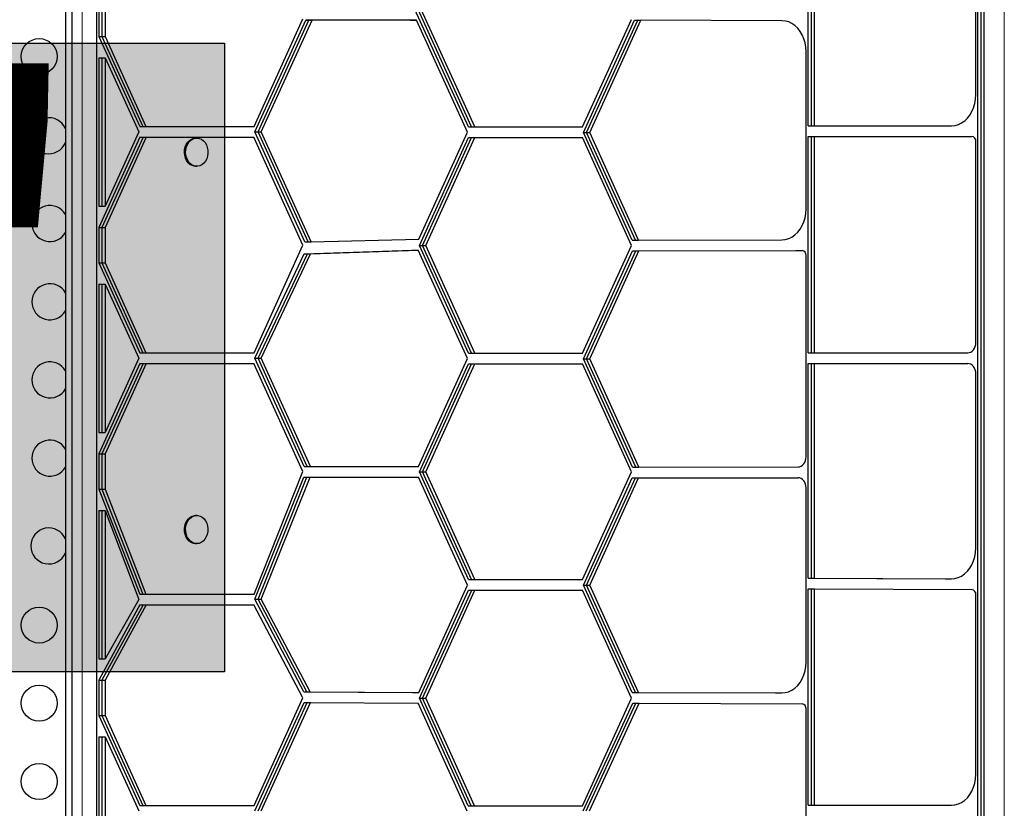
# Model space of a CAD drawing. Extents: x -82 to 529, y -9 to 571.
# Drawn here: x 261 to 285, y 251 to 270 of the extents above; entities that cross this region are included whole.
import ezdxf

# ---------------------------------------------------------------- set-up
doc = ezdxf.new("R2010")
doc.units = 0
doc.header["$LTSCALE"] = 0.125
doc.header["$MEASUREMENT"] = 0
doc.layers.add('CONTOUR', color=7, linetype='CONTINUOUS')
doc.layers.add('HAUTEUR-PLATE-FORME', color=7, linetype='CONTINUOUS')
doc.styles.add('DIM', font='romans.shx')

msp = doc.modelspace()

# ---------------------------------------------------------------- hatches: boundary and pattern name
at = {"layer": 'HAUTEUR-PLATE-FORME', "true_color": 0xfcfcfc}
msp.add_hatch(color=7, dxfattribs=at).paths.add_polyline_path([(247.40736, 269.37616), (265.64268, 269.37616), (265.64268, 254.09497), (247.40736, 254.09497)])

# ---------------------------------------------------------------- linework, layer by layer
at = {"layer": 'CONTOUR', "lineweight": 25}
for p, q in [((283.95775, 236.86172), (283.95775, 288.70272)), ((284.03468, 236.86172), (284.03468, 288.70272)), ((284.11161, 236.86172), (284.11161, 288.70272)), ((261.77678, 278.58398), (261.77678, 247.05145)), ((261.7792, 278.58398), (261.7792, 247.05145)), ((261.93306, 278.58398), (261.93306, 247.05145)), ((262.53472, 278.54976), (262.53472, 247.01723)), ((279.83185, 267.36426), (279.83185, 272.71193)), ((279.90878, 267.36426), (279.90878, 272.71193)), ((279.98571, 267.36426), (279.98571, 272.71193)), ((283.90668, 268.118), (283.90668, 271.94678)), ((262.58578, 270.39605), (262.58578, 269.53723)), ((262.66271, 270.39605), (262.66271, 269.53723)), ((262.73964, 270.39605), (262.73964, 269.53723)), ((271.57119, 267.33855), (270.27163, 270.19642)), ((271.64812, 267.33855), (270.34856, 270.19642)), ((271.72505, 267.33855), (270.42549, 270.19642)), ((266.35992, 267.35164), (267.54989, 269.96664)), ((266.38125, 267.21664), (267.6173, 269.93287)), ((266.45818, 267.21664), (267.69423, 269.93287)), ((266.53511, 267.21664), (267.77116, 269.93287)), ((270.15302, 269.93698), (267.6173, 269.93287)), ((267.6173, 269.93287), (267.69423, 269.93287)), ((270.22995, 269.93698), (267.69423, 269.93287)), ((267.69423, 269.93287), (267.77116, 269.93287)), ((270.30688, 269.93698), (267.77116, 269.93287)), ((270.15302, 269.93698), (270.22995, 269.93698)), ((270.22995, 269.93698), (270.30688, 269.93698)), ((271.54707, 267.20966), (270.30688, 269.93698)), ((274.34559, 267.33855), (275.53557, 269.95355)), ((274.36693, 267.20355), (275.61028, 269.93581)), ((274.44386, 267.20355), (275.6872, 269.93581)), ((274.52079, 267.20355), (275.76413, 269.93581)), ((275.61028, 269.93581), (275.6872, 269.93581)), ((275.6872, 269.93581), (275.76413, 269.93581)), ((279.19193, 269.92116), (275.76413, 269.93581)), ((262.58578, 269.53723), (263.58036, 267.35164)), ((262.58578, 269.53723), (262.66271, 269.53723)), ((262.66271, 269.53723), (262.73964, 269.53723)), ((262.66271, 269.53723), (263.65729, 267.35164)), ((262.73964, 269.53723), (263.73422, 267.35164)), ((279.78078, 265.34486), (279.78078, 269.17116)), ((262.58578, 269.01723), (262.58578, 265.41605)), ((262.58578, 269.01723), (262.66271, 269.01723)), ((262.66271, 269.01723), (262.66271, 265.41605)), ((262.66271, 269.01723), (262.73964, 269.01723)), ((262.73964, 269.01723), (262.73964, 265.41605)), ((262.73964, 269.01723), (263.55902, 267.21664)), ((263.58036, 267.35164), (263.65729, 267.35164)), ((263.65729, 267.35164), (263.73422, 267.35164)), ((263.73422, 267.35164), (266.35992, 267.35164)), ((279.83185, 267.36426), (279.90878, 267.36426)), ((279.90878, 267.36426), (279.98571, 267.36426)), ((279.98571, 267.36426), (283.31624, 267.36926)), ((263.55902, 267.21664), (262.73964, 265.41605)), ((267.59537, 264.54861), (266.38125, 267.21664)), ((266.38125, 267.21664), (266.45818, 267.21664)), ((266.45818, 267.21664), (266.53511, 267.21664)), ((267.6723, 264.54861), (266.45818, 267.21664)), ((267.74923, 264.54861), (266.53511, 267.21664)), ((270.3678, 264.60801), (271.54707, 267.20966)), ((271.57119, 267.33855), (271.64812, 267.33855)), ((271.64812, 267.33855), (271.72505, 267.33855)), ((271.72505, 267.33855), (274.34559, 267.33855)), ((275.55612, 264.5903), (274.36693, 267.20355)), ((274.36693, 267.20355), (274.44386, 267.20355)), ((274.44386, 267.20355), (274.52079, 267.20355)), ((275.63305, 264.5903), (274.44386, 267.20355)), ((275.70998, 264.5903), (274.52079, 267.20355)), ((279.83185, 267.10426), (283.65418, 267.11)), ((279.90878, 267.10426), (283.73111, 267.11)), ((279.98571, 267.10426), (283.80804, 267.11)), ((283.65418, 267.11), (283.73111, 267.11)), ((283.73111, 267.11), (283.80804, 267.11)), ((263.58491, 267.09164), (262.58578, 264.89605)), ((263.66184, 267.09164), (262.66271, 264.89605)), ((263.73877, 267.09164), (262.73964, 264.89605)), ((263.58491, 267.09164), (263.66184, 267.09164)), ((263.66184, 267.09164), (263.73877, 267.09164)), ((263.73877, 267.09164), (266.35536, 267.09164)), ((264.89161, 267.06449), (264.94001, 267.07002)), ((264.96886, 267.07002), (264.94001, 267.07002)), ((267.54989, 264.46664), (266.35536, 267.09164)), ((270.38032, 264.45351), (271.57018, 267.07855)), ((270.45725, 264.45351), (271.64711, 267.07855)), ((270.53417, 264.45351), (271.72404, 267.07855)), ((271.57018, 267.07855), (271.64711, 267.07855)), ((271.64711, 267.07855), (271.72404, 267.07855)), ((271.72404, 267.07855), (274.34104, 267.07855)), ((275.53557, 264.45355), (274.34104, 267.07855)), ((279.83185, 261.84745), (279.83185, 267.10426)), ((279.83185, 267.10426), (279.90878, 267.10426)), ((279.90878, 261.84745), (279.90878, 267.10426)), ((279.90878, 267.10426), (279.98571, 267.10426)), ((279.98571, 261.84745), (279.98571, 267.10426)), ((283.90668, 262.0983), (283.90668, 266.98553)), ((264.94001, 266.38242), (264.96886, 266.38242)), ((262.58578, 265.41605), (262.66271, 265.41605)), ((262.66271, 265.41605), (262.73964, 265.41605)), ((262.58578, 264.89605), (262.58578, 264.03723)), ((262.58578, 264.89605), (262.66271, 264.89605)), ((262.66271, 264.89605), (262.73964, 264.89605)), ((262.66271, 264.89605), (262.66271, 264.03723)), ((262.73964, 264.89605), (262.73964, 264.03723)), ((267.59537, 264.54861), (267.6723, 264.54861)), ((267.6723, 264.54861), (267.74923, 264.54861)), ((267.74923, 264.54861), (270.3678, 264.60801)), ((275.55612, 264.5903), (275.63305, 264.5903)), ((275.63305, 264.5903), (275.70998, 264.5903)), ((275.70998, 264.5903), (279.19034, 264.59486)), ((266.35992, 261.85164), (267.54989, 264.46664)), ((266.38125, 261.71664), (267.58007, 264.25386)), ((266.45818, 261.71664), (267.657, 264.25386)), ((266.53511, 261.71664), (267.73393, 264.25386)), ((267.58007, 264.25386), (270.19261, 264.34599)), ((267.58007, 264.25386), (267.657, 264.25386)), ((267.657, 264.25386), (270.26954, 264.34599)), ((267.657, 264.25386), (267.73393, 264.25386)), ((267.73393, 264.25386), (270.34647, 264.34599)), ((270.19261, 264.34599), (270.26954, 264.34599)), ((270.26954, 264.34599), (270.34647, 264.34599)), ((271.54768, 261.70847), (270.34647, 264.34599)), ((271.57126, 261.83855), (270.38032, 264.45351)), ((270.38032, 264.45351), (270.45725, 264.45351)), ((270.45725, 264.45351), (270.53417, 264.45351)), ((271.64819, 261.83855), (270.45725, 264.45351)), ((271.72512, 261.83855), (270.53417, 264.45351)), ((274.34559, 261.83855), (275.53557, 264.45355)), ((274.36693, 261.70355), (275.56226, 264.33031)), ((274.44386, 261.70355), (275.63919, 264.33031)), ((274.52079, 261.70355), (275.71612, 264.33031)), ((275.56226, 264.33031), (279.52828, 264.3356)), ((275.56226, 264.33031), (275.63919, 264.33031)), ((275.63919, 264.33031), (279.60521, 264.3356)), ((275.63919, 264.33031), (275.71612, 264.33031)), ((275.71612, 264.33031), (279.68214, 264.3356)), ((279.52828, 264.3356), (279.60521, 264.3356)), ((279.60521, 264.3356), (279.68214, 264.3356)), ((262.58578, 264.03723), (263.58036, 261.85164)), ((262.58578, 264.03723), (262.66271, 264.03723)), ((262.66271, 264.03723), (262.73964, 264.03723)), ((262.66271, 264.03723), (263.65729, 261.85164)), ((262.73964, 264.03723), (263.73422, 261.85164)), ((279.78078, 259.32467), (279.78078, 264.2106)), ((262.58578, 263.51723), (262.58578, 259.91605)), ((262.58578, 263.51723), (262.66271, 263.51723)), ((262.66271, 263.51723), (262.73964, 263.51723)), ((262.66271, 263.51723), (262.66271, 259.91605)), ((262.73964, 263.51723), (262.73964, 259.91605)), ((262.73964, 263.51723), (263.55902, 261.71664)), ((263.58036, 261.85164), (263.65729, 261.85164)), ((263.65729, 261.85164), (263.73422, 261.85164)), ((263.73422, 261.85164), (266.35992, 261.85164)), ((279.83185, 261.84745), (279.90878, 261.84745)), ((279.90878, 261.84745), (279.98571, 261.84745)), ((279.98571, 261.84745), (283.7097, 261.84908)), ((263.55902, 261.71664), (262.73964, 259.91605)), ((267.57823, 259.08626), (266.38125, 261.71664)), ((266.38125, 261.71664), (266.45818, 261.71664)), ((267.65516, 259.08626), (266.45818, 261.71664)), ((266.45818, 261.71664), (266.53511, 261.71664)), ((267.73209, 259.08626), (266.53511, 261.71664)), ((270.35848, 259.08741), (271.54768, 261.70847)), ((271.57126, 261.83855), (271.64819, 261.83855)), ((271.64819, 261.83855), (271.72512, 261.83855)), ((271.72512, 261.83855), (274.34559, 261.83855)), ((275.56391, 259.07318), (274.36693, 261.70355)), ((274.36693, 261.70355), (274.44386, 261.70355)), ((274.44386, 261.70355), (274.52079, 261.70355)), ((275.64084, 259.07318), (274.44386, 261.70355)), ((275.71777, 259.07318), (274.52079, 261.70355)), ((263.58491, 261.59164), (262.58578, 259.39605)), ((263.66184, 261.59164), (262.66271, 259.39605)), ((263.73877, 261.59164), (262.73964, 259.39605)), ((263.58491, 261.59164), (263.66184, 261.59164)), ((263.66184, 261.59164), (263.73877, 261.59164)), ((263.73877, 261.59164), (266.35536, 261.59164)), ((267.54989, 258.96664), (266.35536, 261.59164)), ((270.38122, 258.95549), (271.57133, 261.57855)), ((270.45815, 258.95549), (271.64826, 261.57855)), ((270.53508, 258.95549), (271.72519, 261.57855)), ((271.57133, 261.57855), (271.64826, 261.57855)), ((271.64826, 261.57855), (271.72519, 261.57855)), ((271.72519, 261.57855), (274.34104, 261.57855)), ((275.53557, 258.95355), (274.34104, 261.57855)), ((279.83185, 261.58745), (283.55571, 261.58908)), ((279.83185, 256.37123), (279.83185, 261.58745)), ((279.83185, 261.58745), (279.90878, 261.58745)), ((279.90878, 261.58745), (283.63264, 261.58908)), ((279.90878, 261.58745), (279.98571, 261.58745)), ((279.90878, 256.37123), (279.90878, 261.58745)), ((279.98571, 261.58745), (283.70957, 261.58908)), ((279.98571, 256.37123), (279.98571, 261.58745)), ((283.55571, 261.58908), (283.63264, 261.58908)), ((283.63264, 261.58908), (283.70957, 261.58908)), ((283.90668, 257.10564), (283.90668, 261.33986)), ((262.58578, 259.91605), (262.66271, 259.91605)), ((262.66271, 259.91605), (262.73964, 259.91605)), ((262.58578, 259.39605), (262.58578, 258.53723)), ((262.58578, 259.39605), (262.66271, 259.39605)), ((262.66271, 259.39605), (262.73964, 259.39605)), ((262.66271, 259.39605), (262.66271, 258.53723)), ((262.73964, 259.39605), (262.73964, 258.53723)), ((267.57823, 259.08626), (267.65516, 259.08626)), ((267.65516, 259.08626), (267.73209, 259.08626)), ((267.73209, 259.08626), (270.35848, 259.08741)), ((275.56391, 259.07318), (275.64084, 259.07318)), ((275.64084, 259.07318), (275.71777, 259.07318)), ((275.71777, 259.07318), (279.5838, 259.07467)), ((266.35992, 255.98687), (267.54989, 258.96664)), ((266.38125, 255.86293), (267.56878, 258.82626)), ((266.45818, 255.86293), (267.64571, 258.82626)), ((266.53511, 255.86293), (267.72264, 258.82626)), ((267.56878, 258.82626), (270.20287, 258.82741)), ((267.56878, 258.82626), (267.64571, 258.82626)), ((267.64571, 258.82626), (270.2798, 258.82741)), ((267.64571, 258.82626), (267.72264, 258.82626)), ((267.72264, 258.82626), (270.35673, 258.82741)), ((270.20287, 258.82741), (270.2798, 258.82741)), ((270.2798, 258.82741), (270.35673, 258.82741)), ((271.54929, 256.20488), (270.35673, 258.82741)), ((271.57123, 256.33855), (270.38122, 258.95549)), ((270.38122, 258.95549), (270.45815, 258.95549)), ((270.45815, 258.95549), (270.53508, 258.95549)), ((271.64816, 256.33855), (270.45815, 258.95549)), ((271.72509, 256.33855), (270.53508, 258.95549)), ((274.34559, 256.33855), (275.53557, 258.95355)), ((274.36693, 256.20355), (275.55446, 258.81317)), ((274.44386, 256.20355), (275.63139, 258.81317)), ((274.52079, 256.20355), (275.70832, 258.81317)), ((275.55446, 258.81317), (279.42981, 258.81467)), ((275.55446, 258.81317), (275.63139, 258.81317)), ((275.63139, 258.81317), (279.50674, 258.81467)), ((275.63139, 258.81317), (275.70832, 258.81317)), ((275.70832, 258.81317), (279.58367, 258.81467)), ((279.42981, 258.81467), (279.50674, 258.81467)), ((279.50674, 258.81467), (279.58367, 258.81467)), ((262.58578, 258.53723), (263.58036, 255.98687)), ((262.58578, 258.53723), (262.66271, 258.53723)), ((262.66271, 258.53723), (262.73964, 258.53723)), ((262.66271, 258.53723), (263.65729, 255.98687)), ((262.73964, 258.53723), (263.73422, 255.98687)), ((279.78078, 254.33264), (279.78078, 258.56467)), ((262.58578, 258.01723), (262.58578, 254.41605)), ((262.58578, 258.01723), (262.66271, 258.01723)), ((262.66271, 258.01723), (262.73964, 258.01723)), ((262.66271, 258.01723), (262.66271, 254.41605)), ((262.73964, 258.01723), (262.73964, 254.41605)), ((262.73964, 258.01723), (263.55902, 255.85645)), ((264.96888, 257.89885), (264.94003, 257.89885)), ((264.94003, 257.21125), (264.96888, 257.21125)), ((279.83185, 256.37123), (283.15969, 256.35705)), ((279.83185, 256.37123), (279.90878, 256.37123)), ((279.90878, 256.37123), (279.98571, 256.37123)), ((279.90878, 256.37123), (283.23662, 256.35705)), ((279.98571, 256.37123), (283.31355, 256.35705)), ((283.15969, 256.35705), (283.23662, 256.35705)), ((283.23662, 256.35705), (283.31355, 256.35705)), ((270.36397, 253.59741), (271.54929, 256.20488)), ((271.57123, 256.33855), (271.64816, 256.33855)), ((271.64816, 256.33855), (271.72509, 256.33855)), ((271.72509, 256.33855), (274.34559, 256.33855)), ((275.55372, 253.59559), (274.36693, 256.20355)), ((274.36693, 256.20355), (274.44386, 256.20355)), ((275.63064, 253.59559), (274.44386, 256.20355)), ((274.44386, 256.20355), (274.52079, 256.20355)), ((275.70757, 253.59559), (274.52079, 256.20355)), ((279.83185, 250.85782), (279.83185, 256.11123)), ((279.83185, 256.11123), (279.90878, 256.11123)), ((279.90878, 250.85782), (279.90878, 256.11123)), ((279.90878, 256.11123), (279.98571, 256.11123)), ((279.98571, 250.85782), (279.98571, 256.11123)), ((279.98571, 256.11123), (283.80849, 256.09494)), ((263.58036, 255.98687), (263.65729, 255.98687)), ((263.65729, 255.98687), (263.73422, 255.98687)), ((263.73422, 255.98687), (266.35992, 255.98687)), ((267.56803, 253.60867), (266.38125, 255.86293)), ((266.38125, 255.86293), (266.45818, 255.86293)), ((267.64496, 253.60867), (266.45818, 255.86293)), ((266.45818, 255.86293), (266.53511, 255.86293)), ((267.72189, 253.60867), (266.53511, 255.86293)), ((270.38193, 253.45497), (271.57457, 256.07855)), ((270.45886, 253.45497), (271.6515, 256.07855)), ((270.53579, 253.45497), (271.72843, 256.07855)), ((271.57457, 256.07855), (271.6515, 256.07855)), ((271.6515, 256.07855), (271.72843, 256.07855)), ((271.72843, 256.07855), (274.34104, 256.07855)), ((275.53557, 253.45355), (274.34104, 256.07855)), ((283.90668, 251.60282), (283.90668, 255.97052)), ((263.58491, 255.72687), (262.58578, 253.89605)), ((263.66184, 255.72687), (262.66271, 253.89605)), ((263.55902, 255.85645), (262.73964, 254.41605)), ((263.73877, 255.72687), (262.73964, 253.89605)), ((263.58491, 255.72687), (263.66184, 255.72687)), ((263.66184, 255.72687), (263.73877, 255.72687)), ((263.73877, 255.72687), (266.35536, 255.72687)), ((267.54989, 253.46664), (266.35536, 255.72687)), ((262.58578, 254.41605), (262.66271, 254.41605)), ((262.66271, 254.41605), (262.73964, 254.41605)), ((262.58578, 253.89605), (262.58578, 253.03723)), ((262.58578, 253.89605), (262.66271, 253.89605)), ((262.66271, 253.89605), (262.73964, 253.89605)), ((262.66271, 253.89605), (262.66271, 253.03723)), ((262.73964, 253.89605), (262.73964, 253.03723)), ((267.56803, 253.60867), (270.21011, 253.59741)), ((267.56803, 253.60867), (267.64496, 253.60867)), ((267.64496, 253.60867), (267.72189, 253.60867)), ((267.64496, 253.60867), (270.28704, 253.59741)), ((267.72189, 253.60867), (270.36397, 253.59741)), ((270.21011, 253.59741), (270.28704, 253.59741)), ((270.28704, 253.59741), (270.36397, 253.59741)), ((275.55372, 253.59559), (279.0338, 253.58264)), ((275.55372, 253.59559), (275.63064, 253.59559)), ((275.63064, 253.59559), (275.70757, 253.59559)), ((275.63064, 253.59559), (279.11073, 253.58264)), ((275.70757, 253.59559), (279.18766, 253.58264)), ((279.0338, 253.58264), (279.11073, 253.58264)), ((279.11073, 253.58264), (279.18766, 253.58264)), ((266.35992, 250.85164), (267.54989, 253.46664)), ((266.38125, 250.71664), (267.57896, 253.34862)), ((266.45818, 250.71664), (267.65589, 253.34862)), ((266.53511, 250.71664), (267.73282, 253.34862)), ((267.57896, 253.34862), (267.65589, 253.34862)), ((267.65589, 253.34862), (267.73282, 253.34862)), ((267.73282, 253.34862), (270.35267, 253.33746)), ((271.54019, 250.70751), (270.35267, 253.33746)), ((271.56333, 250.83855), (270.38193, 253.45497)), ((270.38193, 253.45497), (270.45886, 253.45497)), ((270.45886, 253.45497), (270.53579, 253.45497)), ((271.64026, 250.83855), (270.45886, 253.45497)), ((271.71719, 250.83855), (270.53579, 253.45497)), ((274.34559, 250.83855), (275.53557, 253.45355)), ((274.35927, 250.7205), (275.56464, 253.33554)), ((274.4362, 250.7205), (275.64157, 253.33554)), ((274.51313, 250.7205), (275.7185, 253.33554)), ((275.56464, 253.33554), (275.64157, 253.33554)), ((275.64157, 253.33554), (275.7185, 253.33554)), ((275.7185, 253.33554), (279.68259, 253.32053)), ((262.58578, 253.03723), (263.58036, 250.85164)), ((262.58578, 253.03723), (262.66271, 253.03723)), ((262.66271, 253.03723), (262.73964, 253.03723)), ((262.66271, 253.03723), (263.65729, 250.85164)), ((262.73964, 253.03723), (263.73422, 250.85164)), ((279.78078, 248.82989), (279.78078, 253.19553)), ((262.58578, 252.51723), (262.58578, 248.91605)), ((262.58578, 252.51723), (262.66271, 252.51723)), ((262.66271, 252.51723), (262.66271, 248.91605)), ((262.66271, 252.51723), (262.73964, 252.51723)), ((262.73964, 252.51723), (262.73964, 248.91605)), ((262.73964, 252.51723), (263.55902, 250.71664)), ((263.58036, 250.85164), (263.65729, 250.85164)), ((263.65729, 250.85164), (263.73422, 250.85164)), ((263.73422, 250.85164), (266.35992, 250.85164)), ((271.56333, 250.83855), (271.64026, 250.83855)), ((271.64026, 250.83855), (271.71719, 250.83855)), ((271.71719, 250.83855), (274.34559, 250.83855)), ((279.83185, 250.85782), (283.16119, 250.85429)), ((279.83185, 250.85782), (279.90878, 250.85782)), ((279.90878, 250.85782), (279.98571, 250.85782)), ((279.90878, 250.85782), (283.23812, 250.85429)), ((279.98571, 250.85782), (283.31505, 250.85429)), ((283.16119, 250.85429), (283.23812, 250.85429)), ((283.23812, 250.85429), (283.31505, 250.85429))]:
    msp.add_line(p, q, dxfattribs=at)
at = {"layer": 'CONTOUR', "lineweight": 18}
for p, q in [((284.59851, 236.8978), (284.59852, 288.73694)), ((262.18064, 278.58398), (262.18064, 247.05145))]:
    msp.add_line(p, q, dxfattribs=at)
at = {"layer": 'CONTOUR', "lineweight": 25, "flags": 128}
for points in [[(279.78078, 269.17116), (279.77479, 269.27764), (279.75695, 269.38196), (279.72762, 269.482), (279.68739, 269.57575), (279.63708, 269.66131), (279.5777, 269.73694), (279.51046, 269.8011), (279.43672, 269.85251), (279.35798, 269.89011), (279.27583, 269.91315), (279.19193, 269.92116)], [(283.31624, 267.36926), (283.40021, 267.377), (283.48246, 267.39978), (283.56132, 267.43716), (283.6352, 267.48838), (283.7026, 267.55239), (283.76214, 267.6279), (283.81263, 267.71338), (283.85304, 267.80709), (283.88254, 267.90713), (283.90054, 268.01147), (283.90668, 268.118)], [(264.94001, 266.38242), (264.90637, 266.38508), (264.85294, 266.40065), (264.80306, 266.42955), (264.7588, 266.4706), (264.72195, 266.52211), (264.69403, 266.58198), (264.67618, 266.64776), (264.66913, 266.71674), (264.67317, 266.78612), (264.68814, 266.85304), (264.71342, 266.91477), (264.74797, 266.96878), (264.79039, 267.01286), (264.83893, 267.0452), (264.89161, 267.06449)], [(264.92046, 267.06449), (264.97512, 267.06993), (265.02952, 267.06129), (265.08144, 267.03894), (265.12876, 267.00378), (265.16952, 266.95726), (265.20207, 266.90129), (265.22507, 266.83814), (265.23759, 266.77041), (265.2391, 266.70088), (265.22955, 266.63238), (265.20932, 266.56772), (265.17925, 266.50955), (265.14057, 266.46025), (265.09485, 266.42184), (265.04398, 266.39589), (264.99004, 266.38347), (264.93522, 266.38508), (264.88178, 266.40065), (264.83191, 266.42955), (264.78765, 266.4706), (264.7508, 266.52211), (264.72288, 266.58198), (264.70503, 266.64776), (264.69798, 266.71674), (264.70202, 266.78612), (264.71699, 266.85304), (264.74227, 266.91477), (264.77682, 266.96878), (264.81924, 267.01286), (264.86778, 267.0452), (264.92046, 267.06449)], [(279.19034, 264.59486), (279.2744, 264.60261), (279.35674, 264.62544), (279.43567, 264.6629), (279.50961, 264.71422), (279.57704, 264.77836), (279.6366, 264.85402), (279.68708, 264.93965), (279.72744, 265.03352), (279.75687, 265.13371), (279.77477, 265.2382), (279.78078, 265.34486)], [(283.7097, 261.84908), (283.74806, 261.85388), (283.78494, 261.86806), (283.81895, 261.89108), (283.84877, 261.92206), (283.87327, 261.95981), (283.89151, 262.00289), (283.90279, 262.04965), (283.90668, 262.0983)], [(283.90668, 261.33986), (283.90278, 261.38853), (283.8915, 261.43531), (283.87324, 261.4784), (283.84872, 261.51616), (283.81888, 261.54714), (283.78485, 261.57015), (283.74794, 261.58431), (283.70957, 261.58908)], [(279.5838, 259.07467), (279.62224, 259.07949), (279.65919, 259.09373), (279.69324, 259.11683), (279.72309, 259.14792), (279.74759, 259.18581), (279.76579, 259.22902), (279.777, 259.27591), (279.78078, 259.32467)], [(279.78078, 258.56467), (279.77699, 258.61345), (279.76578, 258.66036), (279.74756, 258.70359), (279.72304, 258.74148), (279.69317, 258.77257), (279.6591, 258.79566), (279.62212, 258.80988), (279.58367, 258.81467)], [(264.94003, 257.21125), (264.88562, 257.21825), (264.8333, 257.23904), (264.78534, 257.27277), (264.74372, 257.31805), (264.71014, 257.37304), (264.68597, 257.43548), (264.6722, 257.50281), (264.66939, 257.57228), (264.67766, 257.64105), (264.69668, 257.70629), (264.72566, 257.76535), (264.76341, 257.81579), (264.8084, 257.85556), (264.85877, 257.88303), (264.91247, 257.89707), (264.94003, 257.89885)], [(265.04986, 257.88314), (265.10026, 257.85574), (265.14528, 257.81603), (265.18307, 257.76563), (265.2121, 257.70662), (265.23117, 257.6414), (265.2395, 257.57264), (265.23675, 257.50317), (265.22304, 257.43581), (265.19892, 257.37334), (265.16538, 257.31831), (265.12379, 257.27297), (265.07587, 257.23918), (265.02356, 257.21832), (264.96902, 257.21125), (264.91447, 257.21825), (264.86215, 257.23904), (264.81419, 257.27277), (264.77257, 257.31805), (264.73899, 257.37304), (264.71482, 257.43548), (264.70104, 257.50281), (264.69824, 257.57228), (264.70651, 257.64105), (264.72553, 257.70629), (264.75451, 257.76535), (264.79226, 257.81579), (264.83725, 257.85556), (264.88762, 257.88303), (264.94132, 257.89707), (264.99615, 257.8971), (265.04986, 257.88314)], [(283.31355, 256.35705), (283.39778, 256.36434), (283.48033, 256.38678), (283.55952, 256.4239), (283.63373, 256.47496), (283.70145, 256.53892), (283.7613, 256.61446), (283.81206, 256.70004), (283.8527, 256.79393), (283.88237, 256.8942), (283.90049, 256.99882), (283.90668, 257.10564)], [(279.18766, 253.58264), (279.27198, 253.58995), (279.35463, 253.61244), (279.4339, 253.64966), (279.50817, 253.70083), (279.57594, 253.76493), (279.6358, 253.84063), (279.68655, 253.92639), (279.72714, 254.02045), (279.75674, 254.1209), (279.77474, 254.22568), (279.78078, 254.33264)], [(283.31505, 250.85429), (283.39912, 250.86183), (283.48149, 250.88445), (283.56049, 250.92171), (283.63451, 250.97285), (283.70205, 251.03682), (283.76173, 251.11232), (283.81234, 251.19783), (283.85285, 251.2916), (283.88244, 251.39173), (283.9005, 251.49617), (283.90668, 251.60282)]]:
    msp.add_lwpolyline(points, dxfattribs=at)
at = {"layer": 'CONTOUR', "lineweight": 25}
for centre in [(261.13896, 269.0487), (261.13896, 255.23259), (261.13896, 253.33259), (261.13896, 251.43259)]:
    msp.add_circle(centre, 0.4375, dxfattribs=at)
for centre, radius, start, end in [((261.37406, 267.12574), 0.4375, 23.000496, 180), ((261.37406, 267.12574), 0.4375, 180, 336.999504), ((283.79326, 266.99697), 0.11399, 354.235921, 82.553062), ((261.39701, 264.99064), 0.4375, 29.768162, 180), ((261.39701, 264.99064), 0.4375, 180, 330.231838), ((279.66728, 264.22245), 0.11412, 354.037101, 82.517695), ((261.39701, 263.09064), 0.4375, 29.768162, 180), ((261.39701, 263.09064), 0.4375, 180, 330.231838), ((261.39701, 261.19064), 0.4375, 29.768162, 180), ((261.39701, 261.19064), 0.4375, 180, 330.231838), ((261.39701, 259.29064), 0.4375, 29.768162, 180), ((261.39701, 259.29064), 0.4375, 180, 330.231838), ((261.37406, 257.15554), 0.4375, 23.000496, 180), ((261.37406, 257.15554), 0.4375, 180, 336.999504), ((283.79311, 255.98185), 0.11413, 354.302021, 82.258614), ((279.66712, 253.20732), 0.11427, 354.081392, 82.220341)]:
    msp.add_arc(centre, radius, start, end, dxfattribs=at)
at = {"layer": 'HAUTEUR-PLATE-FORME', "color": 0}
msp.add_lwpolyline([(247.40736, 269.37616), (265.64268, 269.37616), (265.64268, 254.09497), (247.40736, 254.09497)], close=True, dxfattribs=at)

# ---------------------------------------------------------------- texts
at = {"layer": 'HAUTEUR-PLATE-FORME', "color": 7, "insert": (256.88096, 261.97322), "char_height": 10.14, "width": 19.027177, "attachment_point": 5, "style": 'DIM'}
msp.add_mtext("{5'}", dxfattribs=at)

doc.saveas('drawing.dxf')
